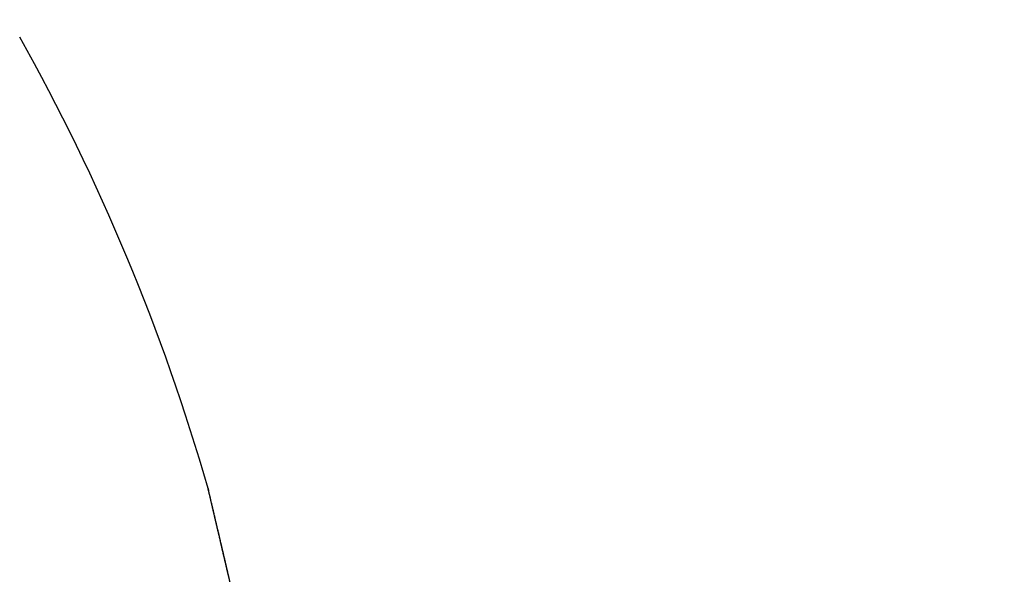
# Model space of a CAD drawing. Units: millimetres. Extents: x -3221 to 5220, y -3010 to 2395.
# Drawn here: x 5040 to 5044, y 2181 to 2184 of the extents above; entities that cross this region are included whole.
import ezdxf

# ---------------------------------------------------------------- set-up
doc = ezdxf.new("R2010")
doc.units = ezdxf.units.MM
doc.layers.add('hatching-Schraffur', color=5, linetype='Continuous')
doc.layers.add('outline-Körperkante', color=7, linetype='Continuous')

# ---------------------------------------------------------------- blocks, each defined once
blk = doc.blocks.new('WD2203_SR_Laufwagen_hinten')
at = {"layer": 'outline-Körperkante'}
for q in [(19.3437, 36.8229), (19.3448, 36.8181), (19.3451, 36.817)]:
    blk.add_line((19.3471, 36.8085), q, dxfattribs=at)
for centre, radius, start, end in [((10.9875, 34.7794), 8.6125, 16.02562, 29.27548), ((16.7554, 36.554), 2.5816, 13.4392, 13.5107), ((19.2803, 37.1583), 0.0149, 184.3333, 187.9412), ((19.2903, 37.1595), 0.0249, 187.7276, 190.1023), ((21.7581, 37.7159), 2.5546, 192.6799, 192.7054), ((19.0984, 37.1115), 0.1729, 13.8177, 14.2548), ((16.6138, 36.5217), 2.7268, 13.3425, 13.4088), ((9.3197, 34.8268), 10.2149, 13.15311, 13.16198), ((20.4998, 37.4396), 1.2664, 193.1632, 193.2464), ((11.012, 35.1906), 8.4846, 13.33849, 13.35896), ((94.3536, 54.9907), 77.177, 193.36616, 193.367701), ((12.2809, 35.5171), 7.1744, 13.11676, 13.13504), ((-21.4959, 27.6305), 41.8599, 13.13751, 13.14196), ((-57.4711, 19.1242), 78.8268, 13.213737, 13.215581), ((-0.1185, 32.5417), 19.9259, 13.34564, 13.35672), ((86.4855, 53.1931), 69.1065, 193.429887, 193.432171), ((-2.1525, 32.0837), 22.0107, 13.2721, 13.28355), ((-97.8933, 9.7603), 120.3193, 13.151982, 13.153405), ((-53.4949, 19.8772), 74.7839, 13.341605, 13.344062), ((-14.7227, 29.1571), 34.917, 13.20277, 13.21074), ((-87.105, 12.2154), 109.2554, 13.182068, 13.183862), ((-27.7101, 26.0909), 48.2615, 13.21878, 13.22506), ((-104.7706, 7.778), 127.4678, 13.311646, 13.313285), ((-93.6414, 10.6985), 115.9655, 13.171599, 13.173507), ((-35.0451, 24.4401), 55.7796, 13.14075, 13.14667), ((-93.961, 10.5284), 116.3155, 13.215322, 13.217326), ((-45.0961, 21.9596), 66.1316, 13.248428, 13.253795), ((-97.3682, 9.3586), 119.9005, 13.385269, 13.387313), ((-101.6644, 8.8845), 124.1908, 13.137132, 13.139202), ((-58.5437, 18.8298), 79.9385, 13.218393, 13.223156), ((-102.2481, 8.3264), 124.8867, 13.323456, 13.325606), ((-72.112, 15.6568), 93.8728, 13.205778, 13.210079), ((-105.4915, 7.7465), 128.1766, 13.239427, 13.241613), ((-107.151, 7.5308), 129.8415, 13.162109, 13.164356), ((-85.0937, 12.6157), 107.206, 13.199086, 13.203088), ((-110.0033, 6.6596), 132.8174, 13.245594, 13.247872), ((-98.8941, 9.5114), 121.3508, 13.134524, 13.138243), ((-111.2484, 6.2319), 134.1274, 13.299252, 13.301591), ((-112.7279, 6.1275), 135.5916, 13.195179, 13.198677), ((-114.3101, 5.8633), 137.1923, 13.152524, 13.154892), ((-125.4036, 3.1322), 148.6164, 13.20126, 13.205699), ((-115.5826, 5.3723), 138.5432, 13.228103, 13.230525), ((-127.2565, 2.6557), 150.5292, 13.21614, 13.219436), ((-117.754, 4.8549), 140.7755, 13.228411, 13.230866), ((-40.3547, 23.0465), 61.2672, 13.225344, 13.233721), ((-140.8704, -0.3828), 164.4773, 13.15917, 13.162322), ((-118.3754, 4.5814), 141.443, 13.276142, 13.278664), ((-54.5927, 19.684), 75.8968, 13.232825, 13.237408), ((-122.4973, 3.8325), 145.6269, 13.18799, 13.190507), ((-154.8282, -3.8557), 178.8594, 13.221562, 13.224573), ((-205.7671, -15.8169), 231.1837, 13.219988, 13.221212), ((-127.8354, 2.5711), 151.112, 13.189365, 13.191857), ((-76.7891, 14.5897), 98.6701, 13.155936, 13.15915), ((-168.0204, -6.632), 192.3371, 13.124956, 13.127868), ((-135.1488, 0.6115), 158.6797, 13.273322, 13.275759), ((-63.2382, 17.7589), 84.7536, 13.150673, 13.154714), ((-142.5763, -0.9615), 166.2701, 13.210854, 13.213236), ((-181.2119, -10.0318), 205.9562, 13.209901, 13.212713), ((-80.4211, 13.5258), 102.4491, 13.266331, 13.269669), ((-150.469, -2.8239), 174.3796, 13.211582, 13.213911), ((-93.1813, 10.7371), 115.5089, 13.157254, 13.160239), ((-193.0671, -12.6206), 218.0895, 13.157556, 13.160302), ((-156.4654, -4.109), 180.511, 13.171404, 13.173703), ((-90.4897, 11.184), 112.7864, 13.244288, 13.247414), ((-92.4007, 10.9638), 114.6972, 13.129495, 13.13264), ((-163.1304, -5.8004), 187.3861, 13.208337, 13.210598), ((-205.4892, -15.4327), 230.8255, 13.132684, 13.13536), ((-98.0277, 9.519), 120.5054, 13.187727, 13.19077), ((-168.7129, -7.241), 193.1501, 13.243745, 13.245985), ((-215.7136, -17.9963), 241.3651, 13.171236, 13.173871), ((-102.8315, 8.4529), 125.4257, 13.158287, 13.161257), ((-174.6017, -8.2996), 199.1251, 13.149842, 13.152055), ((-105.7553, 7.6794), 128.4489, 13.194406, 13.197357), ((-226.7109, -20.577), 252.6611, 13.170219, 13.172807), ((-179.4898, -9.5785), 204.176, 13.185067, 13.187269), ((-109.4237, 6.9262), 132.1924, 13.14639, 13.149306), ((-184.2139, -10.7429), 209.0411, 13.198267, 13.200451), ((-112.825, 5.9928), 135.717, 13.200654, 13.203537), ((-235.5318, -22.6485), 261.7219, 13.169245, 13.17181), ((-188.1863, -11.871), 213.1663, 13.247514, 13.249695), ((-116.2634, 5.2015), 139.2452, 13.191705, 13.194553), ((-244.7011, -24.7344), 271.1254, 13.154463, 13.156998), ((-119.3985, 4.5766), 142.4402, 13.145828, 13.148657), ((-192.5202, -12.62), 217.5567, 13.175785, 13.177957), ((-122.5336, 3.8579), 145.6566, 13.13784, 13.140644), ((-195.0311, -13.3282), 220.1629, 13.204117, 13.206293), ((-252.0114, -26.2792), 278.5954, 13.119139, 13.121667), ((-125.3196, 3.0635), 148.5503, 13.189216, 13.192005), ((-198.7095, -13.923), 223.8801, 13.135126, 13.137299), ((-128.2693, 2.3873), 151.5765, 13.180895, 13.183663), ((-259.5208, -28.3099), 286.3699, 13.171298, 13.173809), ((-200.5641, -14.7406), 225.8723, 13.227995, 13.230179), ((-130.8061, 2.0642), 154.1203, 13.080022, 13.082782), ((-202.8222, -14.9265), 228.1133, 13.141472, 13.143659), ((-133.3174, 1.2348), 156.7544, 13.164857, 13.167601), ((-265.175, -29.5735), 292.1633, 13.157415, 13.15993), ((-204.321, -15.597), 229.7255, 13.217136, 13.219339), ((-135.4146, 0.7584), 158.9049, 13.157126, 13.159866), ((-270.8789, -30.8343), 298.0045, 13.14131, 13.143821), ((-137.6989, 0.1893), 161.2589, 13.166553, 13.169283), ((-205.7114, -15.6443), 231.09, 13.147505, 13.149718), ((-139.771, -0.2321), 163.3724, 13.142215, 13.144945), ((-206.3558, -15.9144), 231.779, 13.174063, 13.176297), ((-274.4961, -31.7293), 301.7304, 13.148118, 13.150647), ((-141.6126, -0.5367), 165.2352, 13.097141, 13.099864), ((-206.9339, -16.0915), 232.3822, 13.181841, 13.18409), ((-143.0261, -1.1128), 166.7426, 13.17717, 13.179898), ((-279.2145, -32.8138), 306.5718, 13.142369, 13.1449), ((-206.5886, -15.9928), 232.0235, 13.175281, 13.177556), ((-144.8589, -1.3666), 168.5851, 13.116425, 13.11915), ((-206.8323, -16.0326), 232.2698, 13.168854, 13.17115), ((-282.5885, -33.5323), 310.0208, 13.12735, 13.129897), ((-146.0674, -1.685), 169.8343, 13.125769, 13.128502), ((-205.5643, -15.777), 230.977, 13.176447, 13.178776), ((-147.4337, -2.0889), 171.2567, 13.150857, 13.153592), ((-283.9247, -33.9328), 311.4131, 13.140714, 13.143288), ((-148.1112, -2.1231), 171.9242, 13.107834, 13.110582), ((-205.0912, -15.7639), 230.5134, 13.197728, 13.200079), ((-149.6041, -2.5078), 173.4655, 13.117013, 13.119763), ((-204.1672, -15.3461), 229.5185, 13.146478, 13.14886), ((-280.1928, -32.9309), 307.5512, 13.114351, 13.116994), ((-150.2769, -2.7981), 174.1866, 13.157026, 13.159786), ((-202.0464, -14.7655), 227.3212, 13.123126, 13.125546), ((-287.2741, -34.7208), 314.8539, 13.136592, 13.13921), ((-151.0177, -2.8003), 174.9086, 13.099699, 13.102473), ((-197.6114, -14.0564), 222.8413, 13.201979, 13.204466), ((-149.8511, -2.4568), 173.6945, 13.073752, 13.076566), ((-198.6543, -14.041), 223.8532, 13.13469, 13.137179), ((-304.4649, -38.7022), 332.4997, 13.128938, 13.131448), ((-152.1166, -3.116), 176.0504, 13.113147, 13.115943), ((-205.3081, -15.7452), 230.7203, 13.168913, 13.171343), ((-157.4418, -4.4918), 181.5489, 13.151992, 13.154724), ((16.2176, 35.9941), 3.2337, 13.8865, 14.5868), ((8.4241, 34.3125), 11.2046, 12.63191, 12.87146)]:
    blk.add_arc(centre, radius, start, end, dxfattribs=at)
blk = doc.blocks.new('WD2203_TEL_Seitenriss_Antrieb_H100')
at = {"layer": 'hatching-Schraffur'}
h = blk.add_hatch(dxfattribs=at)
h.set_pattern_fill('ANSI31', color=256, scale=0.5, style=0)
h.set_pattern_definition([(45, (3e-13, 100), (-1.122532, 1.122532), [])])
h.paths.add_polyline_path([(9.506, 79.134), (9.006, 80), (9.506, 80.866), (9.506, 95.5), (39.0518, 95.5, -0.332369), (41.9289, 93.35), (43.85, 93.35, -0.414214), (46, 95.5), (56.4631, 95.5, -0.382162), (59.4447, 92.8313), (59.5616, 91.7791, 0.382162), (61.5494, 90), (67, 90), (67, 97), (64.7, 97), (64.7, 92.5), (62.5, 92.5), (62, 97), (62, 99), (60, 99), (60, 100), (0, 100), (0, 97), (0.5, 93), (2.3, 93), (2.306, 97), (5.006, 97), (5.006, 64.3264), (5.006, 49.3199, 0.176327), (6.1757, 46.1059), (6.7673, 45.401, -0.339454), (6.8204, 44.1846), (5.7357, 42.6355, 0.459471), (5.8562, 42.1965), (11.3893, 39.6164, 0.111895), (13.006, 39.25), (13.006, 40.85, -1.208029), (13.795, 45), (18.4667, 45, 0.57735), (19.506, 45), (23.506, 45, 0.411525), (24.3208, 44.7777), (29.506, 47.7713), (29.506, 50), (23.9555, 50, 0.816497), (19.0565, 50), (12.506, 50), (12.506, 51), (9.506, 51), (9.506, 64.134), (9.006, 65), (9.506, 65.866)])
h.paths.add_polyline_path([(43.85, 93.35), (41.9289, 93.35, -0.041408), (42.0296, 92.8643, 0.378993), (46, 89.35), (46, 91.2, -0.414214)], flags=17)
h.paths.add_polyline_path([(48.8067, 90.5), (50, 90.5), (50, 92.5), (47.9748, 92.5, -0.299597), (46, 91.2), (46, 89.35, 0.196923)], flags=17)
h.paths.add_polyline_path([(13.006, 40.85), (13.006, 39.25, 0.254686), (16.1565, 40.9661, 1), (14.8123, 41.8339, -0.254686)])
at = {"layer": 'outline-Körperkante'}
blk.add_blockref('WD2203_SR_Laufwagen_hinten', (21.506, 49.5), dxfattribs=at)
blk = doc.blocks.new('SR_WD2203_TEL_OF_LR12_Sturz_WBWB')
blk.add_blockref('WD2203_TEL_Seitenriss_Antrieb_H100', (0, 0))
blk = doc.blocks.new('SR_WD2203_TEL_OF_LR12_Sturz_KPL')
at = {"layer": 'outline-Körperkante'}
blk.add_blockref('SR_WD2203_TEL_OF_LR12_Sturz_WBWB', (0, 0), dxfattribs=at)

msp = doc.modelspace()

# ---------------------------------------------------------------- block references
at = {"layer": 'outline-Körperkante'}
msp.add_blockref('SR_WD2203_TEL_OF_LR12_Sturz_KPL', (5000, 2095), dxfattribs=at)

doc.saveas('drawing.dxf')
